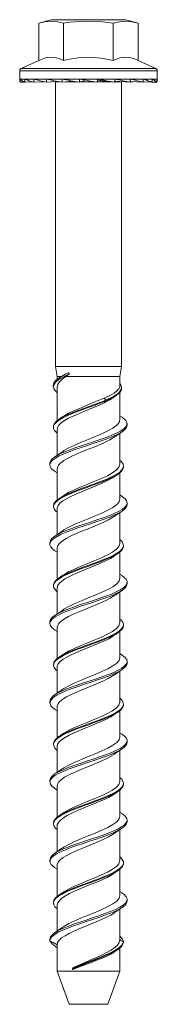
# Model space of a CAD drawing. Units: millimetres. Extents: x 21 to 527, y 404 to 822.
# Drawn here: x 131 to 152, y 430 to 579 of the extents above; entities that cross this region are included whole.
import ezdxf

# ---------------------------------------------------------------- set-up
doc = ezdxf.new("R2010")
doc.units = ezdxf.units.MM
doc.header["$MEASUREMENT"] = 0
doc.layers.add('Layer 1', color=7, linetype='Continuous')

# ---------------------------------------------------------------- blocks, each defined once
blk = doc.blocks.new('block 8')
at = {"layer": 'Layer 1', "color": 40, "lineweight": 13}
for points in [[(136.19, 578.85), (134.31, 578.35)], [(134.31, 578.35), (135.24, 578.55), (136.17, 578.62), (137.12, 578.55), (138.06, 578.35)], [(134.31, 578.35), (134.31, 572.7)], [(136.19, 578.85), (136.2, 578.85), (136.31, 578.85), (136.51, 578.85), (136.82, 578.85), (137.22, 578.85), (137.7, 578.85), (138.27, 578.85), (138.89, 578.85), (139.57, 578.85), (140.3, 578.85), (141.05, 578.85), (141.82, 578.85)], [(138.06, 578.35), (139.02, 578.46), (140.64, 578.59), (142.27, 578.62), (143.92, 578.53), (145.57, 578.35)], [(138.06, 578.35), (138.06, 572.7)], [(141.82, 578.85), (142.58, 578.85), (143.34, 578.85), (144.06, 578.85), (144.74, 578.85), (145.37, 578.85), (145.93, 578.85), (146.42, 578.85), (146.82, 578.85), (147.12, 578.85), (147.33, 578.85), (147.43, 578.85), (147.45, 578.85)], [(145.57, 578.35), (146.5, 578.55), (147.43, 578.62), (148.38, 578.55), (149.32, 578.35)], [(145.57, 578.35), (145.57, 572.7)], [(149.32, 578.35), (147.45, 578.85)], [(149.32, 578.35), (149.32, 572.7)], [(134.31, 572.7), (131.65, 571.46)], [(138.06, 572.7), (137.4, 572.97), (136.72, 573.13), (136.02, 573.17), (135.32, 573.06), (134.31, 572.7)], [(145.57, 572.7), (144.03, 573), (142.78, 573.14), (141.52, 573.17), (140.23, 573.08), (138.94, 572.89), (138.06, 572.7)], [(149.32, 572.7), (148.65, 572.97), (147.98, 573.13), (147.27, 573.17), (146.57, 573.06), (145.57, 572.7)], [(151.99, 571.46), (149.32, 572.7)], [(131.65, 571.46), (131.6, 571.43), (131.55, 571.4), (131.51, 571.36), (131.48, 571.31), (131.45, 571.26), (131.43, 571.21), (131.42, 571.15), (131.42, 571.1)], [(152.22, 571.1), (152.16, 571.1), (152, 571.1), (151.74, 571.1), (151.37, 571.1), (150.91, 571.1), (150.35, 571.1), (149.71, 571.1), (148.98, 571.1), (148.18, 571.1), (147.32, 571.1), (146.4, 571.1), (145.43, 571.1), (144.42, 571.1), (143.39, 571.1), (142.34, 571.1), (141.29, 571.1), (140.24, 571.1), (139.21, 571.1), (138.21, 571.1), (137.24, 571.1), (136.32, 571.1), (135.45, 571.1), (134.65, 571.1), (133.93, 571.1), (133.28, 571.1), (132.72, 571.1), (132.26, 571.1), (131.89, 571.1), (131.63, 571.1), (131.47, 571.1), (131.42, 571.1)], [(131.42, 571.1), (131.42, 569.85)], [(131.65, 571.46), (131.7, 571.46), (131.86, 571.46), (132.11, 571.46), (132.47, 571.46), (132.93, 571.46), (133.47, 571.46), (134.1, 571.46), (134.81, 571.46), (135.59, 571.46), (136.44, 571.46), (137.34, 571.46), (138.29, 571.46), (139.27, 571.46), (140.28, 571.46), (141.3, 571.46), (142.33, 571.46), (143.36, 571.46), (144.37, 571.46), (145.35, 571.46), (146.3, 571.46), (147.2, 571.46), (148.04, 571.46), (148.82, 571.46), (149.53, 571.46), (150.16, 571.46), (150.71, 571.46), (151.16, 571.46), (151.52, 571.46), (151.78, 571.46), (151.93, 571.46), (151.99, 571.46)], [(152.22, 571.1), (152.21, 571.15), (152.2, 571.21), (152.18, 571.26), (152.15, 571.31), (152.12, 571.36), (152.08, 571.4), (152.04, 571.43), (151.99, 571.46)], [(152.22, 569.85), (152.22, 571.1)], [(131.51, 569.85), (131.47, 569.85), (131.44, 569.85), (131.42, 569.85), (131.42, 569.85)], [(131.42, 569.85), (131.42, 569.82), (131.42, 569.79), (131.42, 569.76), (131.42, 569.73), (131.42, 569.7), (131.42, 569.67), (131.42, 569.64), (131.42, 569.61)], [(131.51, 569.39), (131.47, 569.44), (131.44, 569.5), (131.43, 569.56), (131.42, 569.61)], [(131.51, 569.39), (131.51, 569.44), (131.51, 569.5), (131.51, 569.56), (131.51, 569.62), (131.51, 569.68), (131.51, 569.74), (131.51, 569.79), (131.51, 569.85)], [(132.2, 569.39), (132.08, 569.44), (131.97, 569.5), (131.86, 569.56), (131.77, 569.62), (131.69, 569.68), (131.62, 569.74), (131.56, 569.79), (131.51, 569.85)], [(132.21, 569.85), (132.08, 569.85), (131.97, 569.85), (131.87, 569.85), (131.77, 569.85), (131.69, 569.85), (131.62, 569.85), (131.56, 569.85), (131.51, 569.85)], [(132.14, 569.41), (131.51, 569.39)], [(132.14, 569.41), (131.52, 569.39)], [(132.2, 569.39), (132.21, 569.44), (132.21, 569.5), (132.21, 569.56), (132.21, 569.62), (132.21, 569.68), (132.21, 569.74), (132.21, 569.79), (132.21, 569.85)], [(133.35, 569.44), (132.2, 569.39)], [(133.55, 569.39), (133.35, 569.44), (133.16, 569.5), (132.98, 569.56), (132.8, 569.62), (132.64, 569.68), (132.49, 569.74), (132.34, 569.79), (132.21, 569.85)], [(133.57, 569.85), (133.36, 569.85), (133.17, 569.85), (132.99, 569.85), (132.81, 569.85), (132.65, 569.85), (132.49, 569.85), (132.34, 569.85), (132.21, 569.85)], [(133.36, 569.44), (132.23, 569.39)], [(133.55, 569.39), (133.55, 569.44), (133.56, 569.5), (133.56, 569.56), (133.56, 569.62), (133.56, 569.68), (133.57, 569.74), (133.57, 569.79), (133.57, 569.85)], [(135.07, 569.47), (133.55, 569.39)], [(135.46, 569.39), (135.2, 569.44), (134.94, 569.5), (134.69, 569.56), (134.45, 569.62), (134.22, 569.68), (133.99, 569.74), (133.77, 569.79), (133.57, 569.85)], [(135.49, 569.85), (135.22, 569.85), (134.96, 569.85), (134.71, 569.85), (134.46, 569.85), (134.23, 569.85), (134, 569.85), (133.78, 569.85), (133.57, 569.85)], [(135.08, 569.47), (133.6, 569.39)], [(135.46, 569.39), (135.47, 569.44), (135.47, 569.5), (135.48, 569.56), (135.48, 569.62), (135.48, 569.68), (135.48, 569.74), (135.49, 569.79), (135.49, 569.85)], [(137.15, 569.51), (135.46, 569.39)], [(137.81, 569.39), (137.5, 569.44), (137.19, 569.5), (136.89, 569.56), (136.6, 569.62), (136.31, 569.68), (136.03, 569.74), (135.76, 569.79), (135.49, 569.85)], [(137.84, 569.85), (137.53, 569.85), (137.22, 569.85), (136.91, 569.85), (136.62, 569.85), (136.33, 569.85), (136.04, 569.85), (135.76, 569.85), (135.49, 569.85)], [(136.82, 569.48), (135.52, 569.39)], [(136.82, 569.48), (136.82, 569.45)], [(137.44, 569.45), (137.22, 569.45), (136.98, 569.45), (136.85, 569.45), (136.82, 569.45)], [(136.82, 569.45), (136.82, 526.35)], [(137.81, 569.39), (137.81, 569.44), (137.82, 569.5), (137.82, 569.56), (137.83, 569.62), (137.83, 569.68), (137.84, 569.74), (137.84, 569.79), (137.84, 569.85)], [(139.38, 569.57), (137.81, 569.39)], [(140.42, 569.39), (140.09, 569.44), (139.76, 569.5), (139.43, 569.56), (139.11, 569.62), (138.78, 569.68), (138.46, 569.74), (138.15, 569.79), (137.84, 569.85)], [(140.46, 569.85), (140.12, 569.85), (139.79, 569.85), (139.46, 569.85), (139.13, 569.85), (138.8, 569.85), (138.47, 569.85), (138.15, 569.85), (137.84, 569.85)], [(140.03, 569.45), (139.7, 569.45), (139.06, 569.45), (138.48, 569.45), (138.38, 569.45)], [(140.42, 569.39), (140.43, 569.44), (140.44, 569.5), (140.45, 569.56), (140.45, 569.62), (140.45, 569.68), (140.46, 569.74), (140.46, 569.79), (140.46, 569.85)], [(141.09, 569.61), (140.42, 569.39)], [(143.13, 569.39), (142.8, 569.44), (142.47, 569.5), (142.13, 569.56), (141.8, 569.62), (141.46, 569.68), (141.13, 569.74), (140.79, 569.79), (140.46, 569.85)], [(143.18, 569.85), (142.84, 569.85), (142.5, 569.85), (142.16, 569.85), (141.82, 569.85), (141.48, 569.85), (141.14, 569.85), (140.8, 569.85), (140.46, 569.85)], [(141.82, 569.45), (141.09, 569.45), (140.62, 569.45)], [(141.09, 569.61), (141.1, 569.64), (141.1, 569.67), (141.1, 569.7), (141.11, 569.73), (141.11, 569.74)], [(142.74, 569.45), (142.55, 569.45), (141.82, 569.45)], [(143.13, 569.39), (143.14, 569.44), (143.15, 569.5), (143.16, 569.56), (143.16, 569.62), (143.17, 569.68), (143.17, 569.74), (143.17, 569.79), (143.18, 569.85)], [(145.19, 569.45), (145.15, 569.45), (144.58, 569.45), (143.94, 569.45), (143.26, 569.45), (143.15, 569.45)], [(145.76, 569.39), (145.45, 569.44), (145.13, 569.5), (144.81, 569.56), (144.49, 569.62), (144.16, 569.68), (143.84, 569.74), (143.51, 569.79), (143.18, 569.85)], [(145.8, 569.85), (145.48, 569.85), (145.16, 569.85), (144.84, 569.85), (144.51, 569.85), (144.18, 569.85), (143.85, 569.85), (143.51, 569.85), (143.18, 569.85)], [(143.21, 569.73), (143.37, 569.7), (143.54, 569.67), (143.7, 569.64), (143.86, 569.61)], [(143.86, 569.61), (145.76, 569.39)], [(145.76, 569.39), (145.77, 569.44), (145.77, 569.5), (145.78, 569.56), (145.79, 569.62), (145.79, 569.68), (145.79, 569.74), (145.8, 569.79), (145.8, 569.85)], [(146.82, 569.45), (146.79, 569.45), (146.65, 569.45), (146.42, 569.45), (146.09, 569.45), (145.77, 569.45)], [(145.78, 569.56), (148.11, 569.39)], [(148.11, 569.39), (147.84, 569.44), (147.57, 569.5), (147.29, 569.56), (147, 569.62), (146.71, 569.68), (146.41, 569.74), (146.1, 569.79), (145.8, 569.85)], [(148.15, 569.85), (147.88, 569.85), (147.6, 569.85), (147.31, 569.85), (147.02, 569.85), (146.72, 569.85), (146.42, 569.85), (146.11, 569.85), (145.8, 569.85)], [(146.82, 569.45), (146.82, 569.49)], [(146.82, 526.35), (146.82, 569.45)], [(148.11, 569.39), (148.12, 569.44), (148.13, 569.5), (148.13, 569.56), (148.14, 569.62), (148.14, 569.68), (148.15, 569.74), (148.15, 569.79), (148.15, 569.85)], [(148.11, 569.39), (148.17, 569.39)], [(148.13, 569.49), (150.04, 569.39)], [(150.04, 569.39), (149.83, 569.44), (149.61, 569.5), (149.39, 569.56), (149.15, 569.62), (148.91, 569.68), (148.67, 569.74), (148.41, 569.79), (148.15, 569.85)], [(150.07, 569.85), (149.86, 569.85), (149.64, 569.85), (149.41, 569.85), (149.17, 569.85), (148.93, 569.85), (148.67, 569.85), (148.42, 569.85), (148.15, 569.85)], [(148.17, 569.39), (148.44, 569.44), (148.56, 569.47)], [(150.04, 569.39), (150.04, 569.44), (150.05, 569.5), (150.06, 569.56), (150.06, 569.62), (150.06, 569.68), (150.07, 569.74), (150.07, 569.79), (150.07, 569.85)], [(150.04, 569.45), (151.4, 569.39)], [(150.04, 569.39), (150.08, 569.39)], [(151.4, 569.39), (151.27, 569.44), (151.13, 569.5), (150.97, 569.56), (150.81, 569.62), (150.64, 569.68), (150.46, 569.74), (150.27, 569.79), (150.07, 569.85)], [(151.43, 569.85), (151.29, 569.85), (151.14, 569.85), (150.99, 569.85), (150.82, 569.85), (150.65, 569.85), (150.46, 569.85), (150.27, 569.85), (150.07, 569.85)], [(150.08, 569.39), (150.28, 569.44)], [(151.4, 569.39), (151.41, 569.44), (151.41, 569.5), (151.42, 569.56), (151.42, 569.62), (151.42, 569.68), (151.42, 569.74), (151.43, 569.79), (151.43, 569.85)], [(151.4, 569.42), (152.11, 569.39)], [(151.4, 569.39), (151.43, 569.39)], [(152.11, 569.39), (152.06, 569.44), (152.01, 569.5), (151.94, 569.56), (151.86, 569.62), (151.76, 569.68), (151.66, 569.74), (151.55, 569.79), (151.43, 569.85)], [(152.13, 569.85), (152.08, 569.85), (152.02, 569.85), (151.95, 569.85), (151.86, 569.85), (151.77, 569.85), (151.67, 569.85), (151.55, 569.85), (151.43, 569.85)], [(151.43, 569.39), (151.49, 569.41)], [(152.11, 569.39), (152.12, 569.44), (152.12, 569.5), (152.12, 569.56), (152.12, 569.62), (152.13, 569.68), (152.13, 569.74), (152.13, 569.79), (152.13, 569.85)], [(152.11, 569.39), (152.12, 569.39)], [(152.12, 569.39), (152.16, 569.44), (152.19, 569.5), (152.21, 569.56), (152.21, 569.62), (152.21, 569.68), (152.19, 569.74), (152.17, 569.79), (152.13, 569.85)], [(152.13, 569.85), (152.17, 569.85), (152.2, 569.85), (152.21, 569.85), (152.22, 569.85)], [(152.21, 569.61), (152.22, 569.64), (152.22, 569.67), (152.22, 569.7), (152.22, 569.73), (152.22, 569.76), (152.22, 569.79), (152.22, 569.82), (152.22, 569.85)], [(136.82, 526.35), (136.85, 526.35), (136.98, 526.35), (137.22, 526.35), (137.55, 526.35), (137.97, 526.35), (138.48, 526.35), (139.06, 526.35), (139.7, 526.35), (140.38, 526.35), (141.09, 526.35), (141.82, 526.35)], [(136.82, 526.35), (137.07, 524.85)], [(141.82, 526.35), (142.55, 526.35), (143.26, 526.35), (143.94, 526.35), (144.58, 526.35), (145.15, 526.35), (145.66, 526.35), (146.09, 526.35), (146.42, 526.35), (146.65, 526.35), (146.79, 526.35), (146.82, 526.35)], [(146.57, 524.85), (146.82, 526.35)], [(136.54, 523.54), (136.52, 523.73), (136.83, 524.23), (137.46, 524.73), (138.36, 525.23), (138.75, 525.42)], [(137.07, 522.43), (137, 522.48), (136.57, 522.98), (136.52, 523.48), (136.83, 523.98), (137.46, 524.48), (138.36, 524.98), (138.96, 525.26)], [(138.4, 524.85), (137.85, 524.45), (137.43, 524.03), (137.17, 523.63), (137.07, 523.21), (137.08, 523.16)], [(137.07, 524.85), (137.07, 524.85), (137.16, 524.85), (137.35, 524.85), (137.65, 524.85)], [(137.07, 524.85), (137.07, 524.41)], [(137.62, 524.84), (137.41, 524.7)], [(137.72, 524.91), (137.62, 524.84)], [(137.73, 524.9), (138.12, 525.13), (138.75, 525.42)], [(138.96, 525.26), (138.4, 524.85)], [(138.4, 524.85), (138.93, 524.85), (139.54, 524.85), (140.19, 524.85), (140.88, 524.85), (141.59, 524.85), (142.31, 524.85), (143.02, 524.85), (143.7, 524.85), (144.34, 524.85), (144.91, 524.85), (145.42, 524.85), (145.85, 524.85), (146.18, 524.85), (146.41, 524.85), (146.54, 524.85), (146.57, 524.85)], [(138.75, 525.42), (138.84, 525.35), (138.9, 525.31), (138.96, 525.26)], [(146.57, 523.44), (146.57, 524.85)], [(136.5, 523.55), (136.5, 523.3)], [(137.07, 523.16), (137.07, 518.15)], [(144.19, 521.6), (145.14, 522.04), (145.69, 522.35), (146.12, 522.67), (146.41, 522.99), (146.55, 523.3), (146.55, 523.44)], [(144.46, 521.29), (145.51, 521.79), (146.28, 522.29), (146.72, 522.79), (146.83, 523.29), (146.59, 523.79), (146.57, 523.81)], [(144.46, 521.17), (145.36, 521.59), (146.07, 522.01), (146.56, 522.43), (146.8, 522.85), (146.8, 523.06)], [(146.83, 523.06), (146.83, 523.19)], [(137.92, 518.75), (138.07, 518.86), (138.8, 519.29), (139.69, 519.72), (140.69, 520.14), (141.74, 520.57), (142.8, 521), (143.8, 521.43), (144.19, 521.6)], [(145.61, 521.68), (145.03, 521.31), (144.19, 520.85)], [(144.19, 521.6), (144.46, 521.29)], [(145.61, 521.68), (146.07, 522.01)], [(146.57, 518.35), (146.57, 522.45)], [(136.54, 517.29), (136.54, 517.45), (136.69, 517.77), (136.98, 518.09), (137.41, 518.41), (137.96, 518.73), (138.61, 519.05), (139.36, 519.37), (140.18, 519.69), (141.04, 520.01), (141.93, 520.33), (142.81, 520.65), (143.66, 520.97), (144.46, 521.29)], [(137.07, 516.3), (136.99, 516.36), (136.7, 516.68), (136.55, 517), (136.54, 517.32), (136.69, 517.64), (136.98, 517.96), (137.41, 518.28), (137.96, 518.6), (138.61, 518.92), (139.36, 519.25), (140.18, 519.56), (141.04, 519.89), (141.93, 520.2), (142.81, 520.53), (143.66, 520.85), (144.46, 521.17)], [(137.08, 516.85), (137.12, 517.14), (137.33, 517.49), (137.69, 517.84), (138.17, 518.18), (138.79, 518.53), (139.49, 518.88), (140.29, 519.23), (141.12, 519.57), (141.99, 519.92), (142.84, 520.27), (143.67, 520.62), (144.19, 520.85)], [(144.46, 521.17), (144.19, 520.85)], [(144.46, 521.29), (144.46, 521.17)], [(136, 511.73), (135.99, 511.8), (136.11, 512.12), (136.38, 512.44), (136.81, 512.76), (137.39, 513.08), (138.08, 513.4), (138.88, 513.72), (139.76, 514.04), (140.7, 514.36), (141.68, 514.68), (142.65, 515), (143.6, 515.32), (144.5, 515.64), (145.33, 515.96), (146.06, 516.28), (146.67, 516.6), (147.14, 516.92), (147.46, 517.24), (147.63, 517.57), (147.63, 517.88), (147.47, 518.21), (147.15, 518.52), (146.88, 518.71)], [(137.91, 518.76), (137.65, 518.58), (137.32, 518.35)], [(146.9, 518.71), (146.57, 518.93)], [(136.77, 510.49), (136.61, 510.59), (136.24, 510.91), (136.03, 511.23), (135.99, 511.55), (136.11, 511.87), (136.39, 512.19), (136.81, 512.51), (137.39, 512.83), (138.08, 513.15), (138.88, 513.47), (139.76, 513.79), (140.7, 514.11), (141.68, 514.43), (142.65, 514.75), (143.6, 515.07), (144.5, 515.39), (145.33, 515.71), (146.06, 516.03), (146.67, 516.35), (147.14, 516.67), (147.46, 516.99), (147.63, 517.32), (147.63, 517.48)], [(136.53, 517.29), (136.53, 517.23), (136.53, 517.17)], [(137.94, 513.51), (138.1, 513.64), (138.84, 514.06), (139.74, 514.49), (140.74, 514.91), (141.79, 515.34), (142.85, 515.77), (143.85, 516.2), (144.75, 516.63), (145.5, 517.05), (146.08, 517.48), (146.44, 517.9), (146.57, 518.33), (146.56, 518.35)], [(147.65, 517.48), (147.65, 517.6), (147.65, 517.73)], [(137.07, 516.85), (137.07, 512.93)], [(137.08, 510.85), (137.11, 511.11), (137.3, 511.45), (137.64, 511.8), (138.11, 512.15), (138.72, 512.5), (139.42, 512.84), (140.21, 513.19), (141.03, 513.54), (141.9, 513.89), (142.75, 514.23), (143.59, 514.58), (144.34, 514.92), (145.04, 515.28), (145.61, 515.62), (145.71, 515.7)], [(145.72, 515.69), (146.37, 516.15), (146.89, 516.5)], [(146.57, 511.6), (146.57, 516.28)], [(137.92, 513.52), (137.35, 513.12), (136.75, 512.72)], [(135.98, 511.73), (135.98, 511.6), (135.98, 511.48)], [(136.53, 505.29), (136.59, 505.59), (136.81, 505.92), (137.16, 506.23), (137.65, 506.56), (138.25, 506.88), (138.95, 507.2), (139.73, 507.52), (140.57, 507.84), (141.45, 508.16), (142.34, 508.48), (143.21, 508.8), (144.04, 509.12), (144.81, 509.44), (145.5, 509.76), (146.08, 510.08), (146.54, 510.4), (146.87, 510.72), (147.06, 511.04), (147.1, 511.36), (147, 511.68), (146.75, 512), (146.57, 512.15)], [(137.07, 504.31), (136.84, 504.51), (136.61, 504.83), (136.53, 505.15), (136.59, 505.47), (136.81, 505.79), (137.16, 506.11), (137.65, 506.43), (138.25, 506.75), (138.95, 507.07), (139.73, 507.39), (140.57, 507.71), (141.45, 508.03), (142.34, 508.35), (143.21, 508.67), (144.04, 508.99), (144.81, 509.31), (145.5, 509.64), (146.08, 509.95), (146.54, 510.28), (146.87, 510.59), (147.06, 510.92), (147.1, 511.17)], [(137.93, 506.76), (138.07, 506.86), (138.8, 507.29), (139.69, 507.72), (140.69, 508.14), (141.74, 508.57), (142.8, 509), (143.8, 509.42), (144.71, 509.85), (145.47, 510.28), (146.06, 510.71), (146.42, 511.13), (146.57, 511.6)], [(147.11, 511.17), (147.11, 511.23), (147.11, 511.29)], [(136.75, 510.49), (137.07, 510.28)], [(137.07, 510.85), (137.07, 506.15)], [(137.09, 504.85), (137.08, 504.98), (137.22, 505.33), (137.5, 505.67), (137.94, 506.03), (138.49, 506.37), (139.17, 506.72), (139.91, 507.07), (140.74, 507.42), (141.59, 507.76), (142.46, 508.11), (143.29, 508.46), (144.09, 508.81), (144.8, 509.15), (145.43, 509.5), (145.7, 509.69)], [(145.71, 509.69), (146, 509.89), (146.3, 510.09)], [(146.57, 506.35), (146.57, 510.3)], [(136, 499.73), (136.02, 499.95), (136.22, 500.27), (136.57, 500.59), (137.06, 500.91), (137.69, 501.23), (138.44, 501.55), (139.28, 501.87), (140.19, 502.19), (141.15, 502.51), (142.13, 502.83), (143.1, 503.15), (144.03, 503.47), (144.9, 503.79), (145.68, 504.11), (146.36, 504.43), (146.9, 504.75), (147.31, 505.07), (147.56, 505.39), (147.65, 505.71), (147.58, 506.03), (147.34, 506.35), (146.95, 506.67), (146.88, 506.71)], [(137.92, 506.77), (137.63, 506.56), (137.33, 506.36)], [(146.89, 506.71), (146.57, 506.93)], [(136.75, 498.49), (136.42, 498.74), (136.13, 499.06), (135.99, 499.38), (136.02, 499.7), (136.22, 500.02), (136.57, 500.34), (137.06, 500.66), (137.69, 500.98), (138.44, 501.3), (139.28, 501.62), (140.19, 501.94), (141.15, 502.26), (142.13, 502.58), (143.1, 502.9), (144.03, 503.22), (144.9, 503.54), (145.68, 503.86), (146.36, 504.18), (146.9, 504.5), (147.31, 504.82), (147.56, 505.14), (147.65, 505.46), (147.65, 505.48)], [(136.53, 505.29), (136.53, 505.23), (136.53, 505.17)], [(137.92, 501.5), (138.1, 501.64), (138.84, 502.06), (139.74, 502.49), (140.74, 502.92), (141.79, 503.34), (142.85, 503.77), (143.85, 504.2), (144.75, 504.63), (145.5, 505.05), (146.08, 505.48), (146.44, 505.9), (146.57, 506.33), (146.56, 506.35)], [(147.65, 505.48), (147.65, 505.6), (147.65, 505.73)], [(137.07, 504.85), (137.07, 500.93)], [(137.08, 498.85), (137.07, 498.94), (137.19, 499.3), (137.46, 499.64), (137.89, 499.99), (138.42, 500.33), (139.09, 500.69), (139.83, 501.03), (140.66, 501.38), (141.5, 501.72), (142.37, 502.08), (143.2, 502.42), (144.01, 502.77), (144.73, 503.11), (145.37, 503.47), (145.71, 503.7)], [(145.72, 503.69), (146.29, 504.09), (146.89, 504.49)], [(146.57, 499.6), (146.57, 504.28)], [(137.91, 501.51), (137.33, 501.1), (136.74, 500.71)], [(135.98, 499.73), (135.98, 499.6), (135.98, 499.48)], [(136.54, 493.29), (136.54, 493.42), (136.67, 493.74), (136.95, 494.06), (137.37, 494.38), (137.91, 494.71), (138.56, 495.02), (139.31, 495.35), (140.12, 495.66), (140.98, 495.99), (141.86, 496.31), (142.74, 496.63), (143.6, 496.95), (144.41, 497.27), (145.14, 497.59), (145.78, 497.91), (146.31, 498.23), (146.71, 498.55), (146.98, 498.87), (147.1, 499.19), (147.07, 499.51), (146.9, 499.83), (146.58, 500.15), (146.57, 500.16)], [(137.07, 492.3), (137.02, 492.34), (136.71, 492.66), (136.55, 492.98), (136.54, 493.3), (136.67, 493.62), (136.95, 493.94), (137.37, 494.26), (137.91, 494.58), (138.56, 494.9), (139.31, 495.22), (140.12, 495.54), (140.98, 495.86), (141.86, 496.18), (142.74, 496.5), (143.6, 496.82), (144.41, 497.14), (145.14, 497.46), (145.78, 497.78), (146.31, 498.1), (146.71, 498.42), (146.98, 498.74), (147.1, 499.07), (147.09, 499.17)], [(137.94, 494.77), (138.07, 494.86), (138.8, 495.29), (139.69, 495.72), (140.69, 496.14), (141.74, 496.57), (142.8, 497), (143.8, 497.43), (144.71, 497.85), (145.47, 498.28), (146.06, 498.71), (146.42, 499.13), (146.57, 499.6)], [(147.11, 499.17), (147.11, 499.23), (147.11, 499.29)], [(136.74, 498.5), (137.07, 498.28)], [(137.07, 498.85), (137.07, 494.15)], [(137.07, 492.85), (137.13, 493.17), (137.36, 493.52), (137.72, 493.86), (138.23, 494.22), (138.84, 494.56), (139.57, 494.91), (140.35, 495.25), (141.2, 495.61), (142.05, 495.95), (142.92, 496.3), (143.73, 496.64), (144.49, 497), (145.15, 497.34), (145.71, 497.69), (145.72, 497.7)], [(145.72, 497.7), (146.01, 497.9), (146.31, 498.1)], [(146.57, 494.35), (146.57, 498.31)], [(135.99, 487.73), (135.99, 487.77), (136.09, 488.1), (136.36, 488.42), (136.78, 488.74), (137.34, 489.06), (138.03, 489.38), (138.82, 489.7), (139.7, 490.02), (140.63, 490.34), (141.6, 490.66), (142.58, 490.98), (143.54, 491.3), (144.44, 491.62), (145.27, 491.94), (146.01, 492.26), (146.63, 492.58), (147.11, 492.9), (147.44, 493.22), (147.62, 493.54), (147.64, 493.86), (147.49, 494.18), (147.18, 494.5), (146.87, 494.72)], [(137.93, 494.77), (137.64, 494.57), (137.34, 494.36)], [(146.89, 494.72), (146.57, 494.93)], [(136.76, 486.49), (136.64, 486.57), (136.26, 486.88), (136.04, 487.21), (135.99, 487.52), (136.09, 487.85), (136.36, 488.17), (136.78, 488.49), (137.34, 488.81), (138.03, 489.13), (138.82, 489.45), (139.7, 489.77), (140.63, 490.09), (141.6, 490.41), (142.58, 490.73), (143.54, 491.05), (144.44, 491.37), (145.27, 491.69), (146.01, 492.01), (146.63, 492.33), (147.11, 492.65), (147.45, 492.97), (147.62, 493.29), (147.63, 493.48)], [(136.53, 493.29), (136.53, 493.23), (136.53, 493.17)], [(137.93, 489.51), (138.1, 489.64), (138.84, 490.06), (139.74, 490.49), (140.74, 490.92), (141.79, 491.34), (142.85, 491.77), (143.85, 492.2), (144.75, 492.63), (145.5, 493.05), (146.08, 493.48), (146.44, 493.9), (146.57, 494.33), (146.56, 494.35)], [(147.65, 493.48), (147.65, 493.6), (147.65, 493.73)], [(137.07, 492.85), (137.07, 488.93)], [(145.71, 491.69), (146.29, 492.09), (146.89, 492.49)], [(146.57, 487.6), (146.57, 492.28)], [(137.08, 486.85), (137.12, 487.13), (137.33, 487.49), (137.67, 487.83), (138.17, 488.18), (138.77, 488.52), (139.49, 488.88), (140.26, 489.22), (141.11, 489.57), (141.96, 489.91), (142.83, 490.26), (143.64, 490.61), (144.42, 490.96), (145.08, 491.3), (145.66, 491.65), (145.71, 491.69)], [(137.92, 489.51), (137.26, 489.06), (136.74, 488.71)], [(135.98, 487.73), (135.98, 487.6), (135.98, 487.48)], [(136.53, 481.29), (136.58, 481.57), (136.79, 481.89), (137.13, 482.21), (137.61, 482.53), (138.2, 482.85), (138.9, 483.17), (139.67, 483.49), (140.51, 483.81), (141.39, 484.14), (142.27, 484.45), (143.15, 484.78), (143.98, 485.09), (144.76, 485.42), (145.45, 485.74), (146.04, 486.06), (146.52, 486.38), (146.85, 486.7), (147.05, 487.02), (147.11, 487.34), (147.01, 487.66), (146.77, 487.98), (146.57, 488.15)], [(137.93, 482.76), (138.07, 482.86), (138.8, 483.29), (139.69, 483.72), (140.69, 484.14), (141.74, 484.57), (142.8, 485), (143.8, 485.43), (144.71, 485.85), (145.47, 486.28), (146.06, 486.71), (146.42, 487.13), (146.57, 487.6)], [(147.11, 487.17), (147.11, 487.23), (147.11, 487.29)], [(137.07, 480.31), (136.86, 480.49), (136.62, 480.81), (136.53, 481.13), (136.58, 481.45), (136.79, 481.77), (137.13, 482.09), (137.61, 482.41), (138.2, 482.73), (138.9, 483.05), (139.67, 483.37), (140.51, 483.69), (141.39, 484.01), (142.27, 484.33), (143.15, 484.65), (143.98, 484.97), (144.76, 485.29), (145.45, 485.61), (146.04, 485.93), (146.52, 486.25), (146.85, 486.57), (147.05, 486.89), (147.1, 487.17)], [(136.75, 486.49), (137.07, 486.28)], [(137.07, 486.85), (137.07, 482.15)], [(145.71, 485.69), (146, 485.89), (146.3, 486.1)], [(146.57, 482.35), (146.57, 486.3)], [(137.09, 480.85), (137.09, 481.02), (137.23, 481.36), (137.54, 481.71), (137.98, 482.06), (138.56, 482.41), (139.22, 482.75), (140, 483.1), (140.81, 483.44), (141.67, 483.8), (142.52, 484.14), (143.37, 484.49), (144.15, 484.83), (144.87, 485.18), (145.47, 485.53), (145.7, 485.69)], [(137.92, 482.77), (137.63, 482.56), (137.33, 482.36)], [(146.89, 482.71), (146.57, 482.93)], [(136, 475.73), (136.02, 475.92), (136.2, 476.25), (136.53, 476.56), (137.02, 476.88), (137.64, 477.21), (138.38, 477.52), (139.22, 477.85), (140.12, 478.16), (141.08, 478.49), (142.06, 478.81), (143.03, 479.13), (143.96, 479.45), (144.84, 479.77), (145.63, 480.09), (146.31, 480.41), (146.87, 480.73), (147.28, 481.05), (147.55, 481.37), (147.65, 481.69), (147.59, 482.01), (147.36, 482.33), (146.98, 482.65), (146.87, 482.72)], [(136.76, 474.49), (136.45, 474.71), (136.14, 475.03), (136, 475.35), (136.02, 475.67), (136.2, 476), (136.53, 476.31), (137.02, 476.63), (137.64, 476.96), (138.38, 477.27), (139.22, 477.6), (140.12, 477.91), (141.08, 478.24), (142.06, 478.56), (143.03, 478.88), (143.96, 479.2), (144.84, 479.52), (145.63, 479.84), (146.31, 480.16), (146.87, 480.48), (147.28, 480.8), (147.55, 481.12), (147.65, 481.44), (147.64, 481.48)], [(136.53, 481.29), (136.53, 481.23), (136.53, 481.17)], [(137.94, 477.52), (138.1, 477.64), (138.84, 478.06), (139.74, 478.49), (140.74, 478.91), (141.79, 479.34), (142.85, 479.77), (143.85, 480.2), (144.75, 480.63), (145.5, 481.05), (146.08, 481.48), (146.44, 481.9), (146.57, 482.33), (146.56, 482.35)], [(147.65, 481.48), (147.65, 481.6), (147.65, 481.73)], [(137.07, 480.85), (137.07, 476.93)], [(145.73, 479.7), (146.26, 480.07), (146.9, 480.5)], [(146.57, 475.6), (146.57, 480.28)], [(137.09, 474.85), (137.08, 474.98), (137.21, 475.32), (137.5, 475.68), (137.92, 476.02), (138.49, 476.37), (139.15, 476.71), (139.91, 477.06), (140.72, 477.41), (141.58, 477.76), (142.43, 478.1), (143.29, 478.45), (144.07, 478.79), (144.8, 479.15), (145.41, 479.49), (145.72, 479.71)], [(137.93, 477.52), (137.35, 477.12), (136.75, 476.71)], [(135.98, 475.73), (135.98, 475.6), (135.98, 475.48)], [(136.54, 469.29), (136.53, 469.4), (136.66, 469.72), (136.93, 470.04), (137.34, 470.36), (137.87, 470.68), (138.51, 471), (139.25, 471.32), (140.05, 471.64), (140.91, 471.96), (141.8, 472.28), (142.68, 472.6), (143.54, 472.92), (144.35, 473.24), (145.09, 473.57), (145.74, 473.88), (146.28, 474.21), (146.69, 474.53), (146.97, 474.84), (147.1, 475.17), (147.08, 475.48), (146.92, 475.81), (146.61, 476.13), (146.57, 476.16)], [(137.92, 470.75), (138.07, 470.86), (138.8, 471.29), (139.69, 471.72), (140.69, 472.14), (141.74, 472.57), (142.8, 473), (143.8, 473.43), (144.71, 473.85), (145.47, 474.28), (146.06, 474.71), (146.42, 475.13), (146.57, 475.6)], [(137.07, 468.3), (137.04, 468.32), (136.73, 468.63), (136.56, 468.96), (136.53, 469.27), (136.66, 469.6), (136.93, 469.92), (137.34, 470.24), (137.87, 470.56), (138.51, 470.88), (139.25, 471.2), (140.05, 471.52), (140.91, 471.84), (141.8, 472.16), (142.68, 472.48), (143.54, 472.8), (144.35, 473.12), (145.09, 473.44), (145.74, 473.76), (146.28, 474.08), (146.69, 474.4), (146.97, 474.72), (147.1, 475.04), (147.09, 475.17)], [(136.74, 474.49), (137.07, 474.28)], [(137.07, 474.85), (137.07, 470.15)], [(145.71, 473.69), (146, 473.89), (146.3, 474.1)], [(146.57, 470.35), (146.57, 474.31)], [(147.11, 475.17), (147.11, 475.23), (147.11, 475.29)], [(137.07, 468.85), (137.15, 469.21), (137.38, 469.55), (137.76, 469.9), (138.27, 470.24), (138.91, 470.6), (139.63, 470.94), (140.44, 471.29), (141.27, 471.63), (142.15, 471.98), (142.99, 472.33), (143.81, 472.68), (144.55, 473.02), (145.21, 473.37), (145.72, 473.69)], [(146.9, 470.71), (146.57, 470.93)], [(135.99, 463.73), (135.99, 463.75), (136.08, 464.07), (136.33, 464.39), (136.74, 464.71), (137.29, 465.03), (137.97, 465.35), (138.76, 465.67), (139.63, 465.99), (140.56, 466.31), (141.53, 466.64), (142.51, 466.95), (143.47, 467.28), (144.37, 467.59), (145.22, 467.92), (145.96, 468.24), (146.59, 468.56), (147.08, 468.88), (147.43, 469.2), (147.61, 469.52), (147.64, 469.84), (147.5, 470.16), (147.21, 470.48), (146.88, 470.71)], [(136.75, 462.5), (136.67, 462.54), (136.29, 462.86), (136.05, 463.18), (135.99, 463.5), (136.08, 463.82), (136.33, 464.14), (136.74, 464.46), (137.29, 464.78), (137.97, 465.1), (138.76, 465.42), (139.63, 465.74), (140.56, 466.06), (141.53, 466.39), (142.51, 466.7), (143.47, 467.03), (144.37, 467.34), (145.22, 467.67), (145.96, 467.99), (146.59, 468.31), (147.08, 468.63), (147.43, 468.95), (147.61, 469.27), (147.63, 469.48)], [(137.91, 470.76), (137.58, 470.53), (137.32, 470.35)], [(137.94, 465.52), (138.1, 465.64), (138.84, 466.06), (139.74, 466.49), (140.74, 466.91), (141.79, 467.34), (142.85, 467.77), (143.85, 468.2), (144.75, 468.63), (145.5, 469.05), (146.08, 469.48), (146.44, 469.9), (146.57, 470.33), (146.56, 470.35)], [(147.65, 469.48), (147.65, 469.6), (147.65, 469.73)], [(136.53, 469.29), (136.53, 469.23), (136.53, 469.17)], [(137.07, 468.85), (137.07, 464.93)], [(145.71, 467.69), (146.22, 468.04), (146.89, 468.49)], [(146.57, 463.6), (146.57, 468.28)], [(137.07, 462.85), (137.13, 463.17), (137.35, 463.51), (137.72, 463.86), (138.21, 464.21), (138.84, 464.56), (139.55, 464.9), (140.35, 465.25), (141.18, 465.6), (142.06, 465.95), (142.9, 466.29), (143.73, 466.64), (144.47, 466.99), (145.15, 467.34), (145.7, 467.68), (145.71, 467.69)], [(137.93, 465.52), (137.35, 465.12), (136.75, 464.72)], [(135.98, 463.73), (135.98, 463.6), (135.98, 463.48)], [(136.54, 457.29), (136.57, 457.55), (136.77, 457.87), (137.1, 458.19), (137.57, 458.51), (138.15, 458.83), (138.84, 459.15), (139.62, 459.47), (140.45, 459.79), (141.32, 460.11), (142.21, 460.43), (143.08, 460.75), (143.92, 461.07), (144.7, 461.39), (145.4, 461.71), (146, 462.03), (146.48, 462.35), (146.83, 462.67), (147.04, 462.99), (147.11, 463.31), (147.02, 463.63), (146.79, 463.96), (146.57, 464.15)], [(137.94, 458.76), (138.07, 458.86), (138.8, 459.29), (139.69, 459.72), (140.69, 460.14), (141.74, 460.57), (142.8, 461), (143.8, 461.42), (144.71, 461.85), (145.47, 462.28), (146.06, 462.71), (146.42, 463.13), (146.57, 463.6)], [(137.07, 456.31), (136.88, 456.46), (136.63, 456.78), (136.53, 457.1), (136.57, 457.42), (136.77, 457.75), (137.1, 458.06), (137.57, 458.39), (138.15, 458.7), (138.84, 459.03), (139.62, 459.35), (140.45, 459.66), (141.32, 459.99), (142.21, 460.3), (143.08, 460.63), (143.92, 460.95), (144.7, 461.27), (145.4, 461.59), (146, 461.91), (146.48, 462.23), (146.83, 462.55), (147.04, 462.87), (147.1, 463.17)], [(136.74, 462.5), (137.07, 462.28)], [(137.07, 462.85), (137.07, 458.16)], [(145.73, 461.7), (145.98, 461.88), (146.31, 462.1)], [(146.57, 458.35), (146.57, 462.3)], [(147.11, 463.17), (147.11, 463.23), (147.11, 463.29)], [(137.09, 456.85), (137.09, 457.04), (137.26, 457.39), (137.57, 457.74), (138.03, 458.09), (138.6, 458.43), (139.29, 458.78), (140.05, 459.13), (140.89, 459.48), (141.74, 459.82), (142.61, 460.17), (143.43, 460.52), (144.23, 460.87), (144.92, 461.21), (145.53, 461.56), (145.72, 461.7)], [(146.89, 458.71), (146.57, 458.93)], [(136.77, 450.49), (136.48, 450.69), (136.16, 451.01), (136, 451.33), (136.01, 451.65), (136.18, 451.97), (136.5, 452.29), (136.98, 452.61), (137.59, 452.93), (138.32, 453.25), (139.15, 453.57), (140.05, 453.89), (141.01, 454.21), (141.98, 454.53), (142.96, 454.85), (143.9, 455.17), (144.77, 455.49), (145.57, 455.82), (146.26, 456.13), (146.83, 456.46), (147.26, 456.77), (147.53, 457.1), (147.65, 457.42), (147.64, 457.48)], [(136.01, 451.73), (136.01, 451.9), (136.18, 452.22), (136.5, 452.54), (136.98, 452.86), (137.59, 453.18), (138.32, 453.5), (139.15, 453.82), (140.05, 454.14), (141.01, 454.46), (141.98, 454.78), (142.96, 455.1), (143.9, 455.42), (144.77, 455.74), (145.57, 456.07), (146.26, 456.38), (146.83, 456.71), (147.26, 457.02), (147.53, 457.35), (147.65, 457.67), (147.6, 457.99), (147.38, 458.31), (147.02, 458.63), (146.87, 458.72)], [(137.92, 458.77), (137.63, 458.56), (137.33, 458.36)], [(137.92, 453.5), (138.1, 453.64), (138.84, 454.06), (139.74, 454.49), (140.74, 454.92), (141.79, 455.34), (142.85, 455.77), (143.85, 456.2), (144.75, 456.63), (145.5, 457.05), (146.08, 457.48), (146.44, 457.9), (146.57, 458.33), (146.56, 458.35)], [(147.65, 457.48), (147.65, 457.6), (147.65, 457.73)], [(136.53, 457.29), (136.53, 457.23), (136.53, 457.17)], [(137.07, 456.85), (137.07, 452.93)], [(145.71, 455.69), (146.29, 456.09), (146.89, 456.49)], [(146.57, 451.6), (146.57, 456.28)], [(137.09, 450.85), (137.08, 451), (137.23, 451.36), (137.53, 451.7), (137.97, 452.05), (138.53, 452.39), (139.22, 452.75), (139.97, 453.09), (140.8, 453.44), (141.65, 453.79), (142.52, 454.14), (143.35, 454.48), (144.15, 454.83), (144.85, 455.18), (145.47, 455.53), (145.71, 455.7)], [(137.91, 453.51), (137.4, 453.16), (136.74, 452.71)], [(135.98, 451.73), (135.98, 451.6), (135.98, 451.48)], [(136.54, 445.29), (136.53, 445.38), (136.65, 445.7), (136.9, 446.02), (137.3, 446.34), (137.83, 446.66), (138.46, 446.98), (139.19, 447.3), (139.99, 447.62), (140.85, 447.94), (141.73, 448.26), (142.61, 448.58), (143.48, 448.9), (144.29, 449.22), (145.04, 449.54), (145.69, 449.86), (146.24, 450.18), (146.66, 450.5), (146.95, 450.82), (147.09, 451.14), (147.09, 451.46), (146.93, 451.78), (146.64, 452.1), (146.57, 452.15)], [(137.94, 446.77), (138.07, 446.86), (138.8, 447.29), (139.69, 447.72), (140.69, 448.14), (141.74, 448.57), (142.8, 449), (143.8, 449.43), (144.71, 449.85), (145.47, 450.28), (146.06, 450.71), (146.42, 451.13), (146.57, 451.6)], [(137.07, 444.3), (136.75, 444.61), (136.57, 444.93), (136.53, 445.25), (136.65, 445.57), (136.9, 445.89), (137.3, 446.21), (137.83, 446.53), (138.46, 446.85), (139.19, 447.17), (139.99, 447.49), (140.85, 447.81), (141.73, 448.14), (142.61, 448.45), (143.48, 448.78), (144.29, 449.09), (145.04, 449.42), (145.69, 449.73), (146.24, 450.06), (146.66, 450.38), (146.95, 450.7), (147.09, 451.02), (147.09, 451.17)], [(136.75, 450.49), (137.07, 450.28)], [(137.07, 450.85), (137.07, 446.15)], [(145.71, 449.68), (146, 449.89), (146.3, 450.09)], [(146.57, 446.35), (146.57, 450.3)], [(147.11, 451.17), (147.11, 451.23), (147.11, 451.29)], [(137.07, 444.85), (137.07, 444.89), (137.16, 445.23), (137.41, 445.58), (137.8, 445.93), (138.33, 446.28), (138.96, 446.62), (139.7, 446.97), (140.5, 447.31), (141.35, 447.67), (142.21, 448.01), (143.07, 448.36), (143.87, 448.7), (144.62, 449.06), (145.26, 449.4), (145.71, 449.69)], [(135.98, 439.73), (136.07, 440.05), (136.31, 440.37), (136.71, 440.69), (137.25, 441.01), (137.92, 441.33), (138.7, 441.65), (139.56, 441.97), (140.49, 442.29), (141.46, 442.61), (142.44, 442.93), (143.4, 443.25), (144.31, 443.57), (145.16, 443.89), (145.91, 444.21), (146.54, 444.53), (147.05, 444.85), (147.41, 445.17), (147.61, 445.49), (147.64, 445.81), (147.52, 446.13), (147.23, 446.46), (146.87, 446.72)], [(137.93, 446.77), (137.64, 446.57), (137.34, 446.36)], [(137.93, 441.51), (138.1, 441.64), (138.84, 442.06), (139.74, 442.49), (140.74, 442.92), (141.79, 443.34), (142.85, 443.77), (143.85, 444.2), (144.75, 444.63), (145.5, 445.05), (146.08, 445.48), (146.44, 445.9), (146.57, 446.33), (146.56, 446.35)], [(146.89, 446.72), (146.57, 446.93)], [(147.65, 445.48), (147.65, 445.6), (147.65, 445.73)], [(135.98, 439.48), (136.07, 439.8), (136.31, 440.12), (136.71, 440.44), (137.25, 440.76), (137.92, 441.08), (138.7, 441.4), (139.56, 441.72), (140.49, 442.04), (141.46, 442.36), (142.44, 442.68), (143.4, 443), (144.31, 443.32), (145.16, 443.64), (145.91, 443.96), (146.54, 444.28), (147.05, 444.6), (147.41, 444.92), (147.61, 445.24), (147.63, 445.48)], [(136.53, 445.29), (136.53, 445.23), (136.53, 445.17)], [(137.07, 444.85), (137.07, 440.93)], [(145.72, 443.7), (146.31, 444.11), (146.89, 444.49)], [(146.57, 439.6), (146.57, 444.28)], [(137.07, 438.85), (137.14, 439.2), (137.38, 439.55), (137.75, 439.89), (138.27, 440.24), (138.89, 440.58), (139.62, 440.94), (140.41, 441.28), (141.26, 441.63), (142.12, 441.97), (142.98, 442.33), (143.78, 442.67), (144.54, 443.02), (145.19, 443.36), (145.74, 443.71)], [(137.92, 441.51), (137.34, 441.11), (136.74, 440.71)], [(135.98, 439.48), (135.98, 439.62), (135.98, 439.73)], [(139.44, 435.36), (140.46, 435.83), (141.31, 436.2), (142.18, 436.58), (143.04, 436.95), (143.86, 437.32), (144.6, 437.69), (145.26, 438.06), (145.8, 438.43), (146.2, 438.81), (146.47, 439.2), (146.57, 439.6)], [(147.11, 439.29), (147.03, 439.61), (146.81, 439.93), (146.57, 440.15)], [(147.11, 439.29), (146.81, 439.47), (146.57, 439.6)], [(135.98, 439.48), (136.31, 438.98), (136.85, 438.59)], [(137.07, 438.85), (136.46, 439.2), (135.98, 439.48)], [(136.81, 438.59), (137.07, 438.42)], [(137.07, 438.85), (137.07, 434.85)], [(147.11, 439.29), (146.88, 438.79), (146.31, 438.29), (145.45, 437.79), (144.36, 437.29), (143.12, 436.79), (141.82, 436.29), (140.54, 435.79), (139.38, 435.29)], [(147.11, 439.17), (146.88, 438.67), (146.31, 438.17), (145.45, 437.67), (144.36, 437.17), (143.12, 436.67), (141.82, 436.17), (140.54, 435.67), (139.38, 435.17)], [(145.8, 437.82), (146.27, 438.14)], [(146.57, 434.85), (146.57, 438.39)], [(147.11, 439.17), (147.11, 439.24), (147.11, 439.29)], [(145.8, 437.83), (145.71, 437.76), (145.17, 437.44), (144.5, 437.11), (143.76, 436.79), (142.94, 436.46), (142.11, 436.14), (141.24, 435.82), (140.33, 435.46), (139.44, 435.1)], [(139.44, 435.36), (139.38, 435.29)], [(139.38, 435.29), (139.38, 435.17)], [(139.38, 435.17), (139.44, 435.1)], [(146.57, 434.85), (146.55, 434.85), (146.45, 434.85), (146.24, 434.85), (145.93, 434.85), (145.53, 434.85), (145.05, 434.85), (144.49, 434.85), (143.88, 434.85), (143.22, 434.85), (142.53, 434.85), (141.82, 434.85), (141.11, 434.85), (140.42, 434.85), (139.76, 434.85), (139.14, 434.85), (138.59, 434.85), (138.1, 434.85), (137.7, 434.85), (137.4, 434.85), (137.19, 434.85), (137.08, 434.85), (137.07, 434.85)], [(137.07, 434.85), (138.89, 429.85)], [(144.75, 429.85), (146.57, 434.85)], [(144.75, 429.85), (144.72, 429.85), (144.59, 429.85), (144.36, 429.85), (144.03, 429.85), (143.63, 429.85), (143.16, 429.85), (142.64, 429.85), (142.1, 429.85), (141.54, 429.85), (140.99, 429.85), (140.47, 429.85), (140.01, 429.85), (139.6, 429.85), (139.28, 429.85), (139.05, 429.85), (138.92, 429.85), (138.89, 429.85)]]:
    blk.add_lwpolyline(points, dxfattribs=at)

msp = doc.modelspace()

# ---------------------------------------------------------------- block references
at = {"layer": 'Layer 1'}
msp.add_blockref('block 8', (0, 0), dxfattribs=at)

doc.saveas('drawing.dxf')
